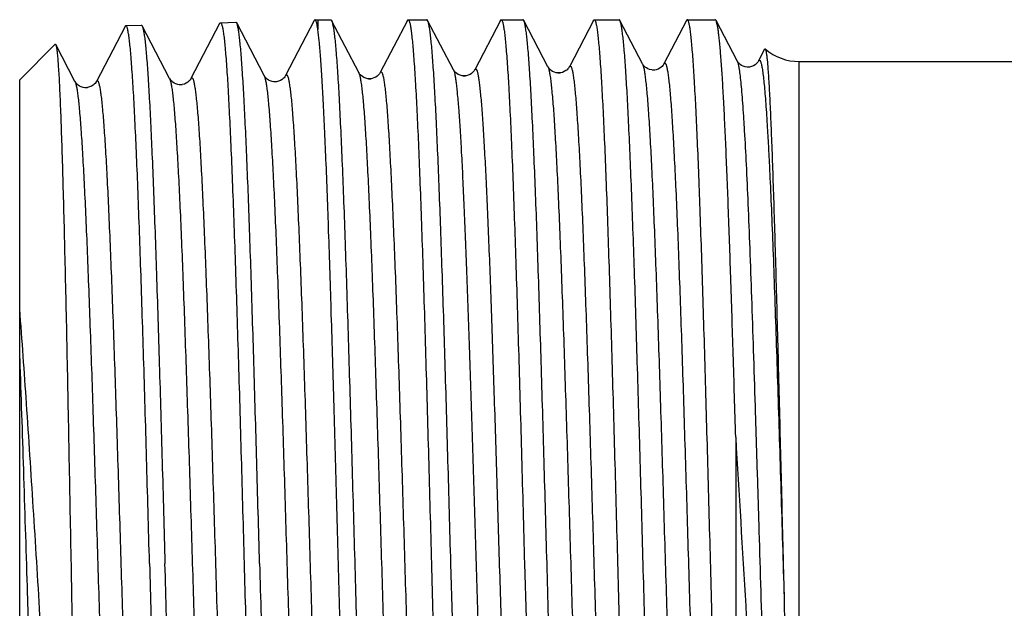
# Model space of a CAD drawing. Units: millimetres. Extents: x 0 to 297, y 0 to 210.
# Drawn here: x 72 to 90, y 173 to 184 of the extents above; entities that cross this region are included whole.
import ezdxf

# ---------------------------------------------------------------- set-up
doc = ezdxf.new("R2010")
doc.units = ezdxf.units.MM
doc.header["$LTSCALE"] = 16.335
doc.layers.get('0').update_dxf_attribs({"linetype": 'CONTINUOUS'})
doc.layers.add('KOSMETIK', color=7, linetype='CONTINUOUS')

msp = doc.modelspace()

# ---------------------------------------------------------------- linework, layer by layer
at = {"color": 7, "linetype": 'Continuous'}
for p, q in [((73.686, 183.894), (73.981, 183.903)), ((74.522, 182.882), (73.997, 183.888)), ((75.48, 183.935), (74.931, 182.882)), ((75.496, 183.95), (75.791, 183.959)), ((76.332, 182.938), (75.807, 183.945)), ((77.291, 183.992), (76.741, 182.938)), ((77.306, 184.006), (77.36, 184.008)), ((77.36, 184.008), (77.36, 183.823)), ((77.36, 184.008), (77.605, 184.008)), ((78.142, 182.995), (77.621, 183.993)), ((77.621, 183.993), (77.623, 183.988)), ((79.072, 183.994), (78.551, 182.995)), ((79.087, 184.008), (79.445, 184.008)), ((79.952, 183.051), (79.46, 183.993)), ((80.853, 183.994), (80.361, 183.051)), ((80.868, 184.008), (81.284, 184.008)), ((81.762, 183.107), (81.3, 183.993)), ((82.634, 183.994), (82.172, 183.107)), ((82.649, 184.008), (83.123, 184.008)), ((83.571, 183.164), (83.139, 183.993)), ((84.415, 183.994), (83.982, 183.164)), ((84.429, 184.008), (84.963, 184.008)), ((85.381, 183.22), (84.978, 183.993)), ((73.67, 183.879), (73.121, 182.825)), ((71.654, 182.858), (72.333, 183.537)), ((72.712, 182.825), (72.344, 183.532)), ((85.908, 183.442), (85.792, 183.22)), ((86.568, 183.208), (93.438, 183.208)), ((71.654, 164.358), (71.654, 182.858)), ((85.354, 176.021), (85.354, 163.208)), ((86.264, 173.608), (86.28, 172.958))]:
    msp.add_line(p, q, dxfattribs=at)
at = {"color": 9, "linetype": 'Continuous'}
msp.add_line((86.568, 164.008), (86.568, 183.208), dxfattribs=at)
at = {"color": 7, "linetype": 'Continuous'}
for points in [[(83.982, 183.164), (83.981, 183.162), (83.976, 183.154), (83.97, 183.145), (83.96, 183.132), (83.946, 183.116), (83.926, 183.099), (83.901, 183.081), (83.869, 183.064), (83.83, 183.051), (83.789, 183.045), (83.749, 183.047), (83.708, 183.055), (83.673, 183.069), (83.645, 183.086), (83.621, 183.103), (83.603, 183.12), (83.591, 183.134), (83.582, 183.146), (83.576, 183.156), (83.571, 183.164)], [(85.792, 183.22), (85.79, 183.216), (85.785, 183.208), (85.777, 183.196), (85.764, 183.181), (85.748, 183.164), (85.725, 183.146), (85.694, 183.128), (85.657, 183.112), (85.617, 183.103), (85.575, 183.101), (85.534, 183.108), (85.496, 183.12), (85.465, 183.135), (85.439, 183.153), (85.419, 183.171), (85.404, 183.186), (85.394, 183.199), (85.387, 183.209), (85.382, 183.218), (85.381, 183.22)], [(78.551, 182.994), (78.551, 182.993), (78.546, 182.986), (78.54, 182.975), (78.529, 182.962), (78.515, 182.946), (78.495, 182.929), (78.468, 182.91), (78.433, 182.893), (78.396, 182.882), (78.356, 182.876), (78.314, 182.879), (78.276, 182.888), (78.241, 182.902), (78.211, 182.92), (78.187, 182.938), (78.17, 182.955), (78.158, 182.969), (78.149, 182.981), (78.144, 182.991), (78.142, 182.995)], [(80.361, 183.051), (80.36, 183.048), (80.355, 183.04), (80.348, 183.029), (80.337, 183.015), (80.321, 182.999), (80.3, 182.982), (80.272, 182.963), (80.237, 182.947), (80.199, 182.937), (80.159, 182.932), (80.118, 182.936), (80.08, 182.946), (80.047, 182.96), (80.018, 182.978), (79.995, 182.996), (79.978, 183.013), (79.967, 183.027), (79.959, 183.038), (79.953, 183.047), (79.952, 183.051)], [(82.172, 183.107), (82.169, 183.103), (82.164, 183.094), (82.155, 183.082), (82.144, 183.069), (82.128, 183.052), (82.105, 183.034), (82.075, 183.016), (82.041, 183.001), (82.002, 182.992), (81.961, 182.989), (81.921, 182.993), (81.884, 183.004), (81.851, 183.02), (81.824, 183.037), (81.804, 183.054), (81.789, 183.069), (81.777, 183.082), (81.77, 183.093), (81.765, 183.102), (81.762, 183.107)], [(73.121, 182.825), (73.12, 182.823), (73.115, 182.815), (73.108, 182.804), (73.096, 182.79), (73.08, 182.773), (73.059, 182.756), (73.029, 182.737), (72.992, 182.721), (72.953, 182.71), (72.911, 182.708), (72.869, 182.713), (72.831, 182.724), (72.799, 182.739), (72.772, 182.757), (72.751, 182.775), (72.736, 182.791), (72.726, 182.803), (72.719, 182.814), (72.714, 182.823), (72.712, 182.826)], [(74.931, 182.882), (74.93, 182.88), (74.926, 182.872), (74.918, 182.861), (74.907, 182.847), (74.892, 182.831), (74.871, 182.813), (74.841, 182.794), (74.805, 182.778), (74.765, 182.767), (74.724, 182.764), (74.681, 182.768), (74.643, 182.779), (74.611, 182.795), (74.583, 182.813), (74.562, 182.83), (74.547, 182.846), (74.536, 182.859), (74.529, 182.87), (74.524, 182.879), (74.522, 182.882)], [(76.741, 182.938), (76.739, 182.934), (76.734, 182.926), (76.726, 182.914), (76.714, 182.899), (76.697, 182.882), (76.674, 182.864), (76.644, 182.846), (76.606, 182.831), (76.567, 182.822), (76.526, 182.82), (76.485, 182.826), (76.448, 182.838), (76.416, 182.853), (76.39, 182.871), (76.369, 182.889), (76.355, 182.905), (76.345, 182.918), (76.338, 182.928), (76.333, 182.936), (76.332, 182.938)]]:
    msp.add_lwpolyline(points, dxfattribs=at)
for centre, radius, start, end in [((86.568, 184.208), 1, 229.4881, 270), ((1641.02, 212.33), 1555.239, 181.450658, 181.564526)]:
    msp.add_arc(centre, radius, start, end, dxfattribs=at)
for points, knots in [([(73.686, 183.894), (73.683, 183.894), (73.676, 183.889), (73.672, 183.883), (73.67, 183.879)], [0, 0, 0, 0, 0.389019, 1, 1, 1, 1]), ([(74.138, 173.608), (74.119, 174.277), (74.092, 175.273), (74.054, 176.586), (74.026, 177.534), (73.997, 178.444), (73.969, 179.307), (73.941, 180.115), (73.913, 180.861), (73.885, 181.537), (73.857, 182.136), (73.83, 182.653), (73.805, 183.03), (73.786, 183.287), (73.772, 183.445), (73.758, 183.579), (73.744, 183.69), (73.732, 183.766), (73.722, 183.816), (73.715, 183.843), (73.708, 183.865), (73.701, 183.882), (73.692, 183.894), (73.686, 183.894)], [0, 0, 0, 0, 0.194887, 0.289966, 0.382252, 0.470859, 0.554929, 0.633653, 0.706278, 0.772104, 0.830497, 0.880902, 0.922834, 0.940496, 0.955899, 0.96901, 0.979802, 0.988256, 0.991606, 0.994375, 0.996569, 0.998203, 1, 1, 1, 1]), ([(73.981, 183.903), (73.983, 183.903), (73.987, 183.902), (73.992, 183.897), (73.996, 183.891), (73.997, 183.888)], [0, 0, 0, 0, 0.178331, 0.51691, 1, 1, 1, 1]), ([(73.997, 183.888), (74.003, 183.876), (74.013, 183.843), (74.027, 183.782), (74.04, 183.699), (74.053, 183.592), (74.067, 183.464), (74.086, 183.248), (74.109, 182.925), (74.136, 182.475), (74.163, 181.946), (74.19, 181.342), (74.217, 180.668), (74.244, 179.931), (74.281, 178.841), (74.327, 177.374), (74.38, 175.526), (74.416, 174.255), (74.434, 173.608)], [0, 0, 0, 0, 0.003899, 0.00995, 0.018182, 0.028597, 0.041179, 0.055902, 0.091652, 0.135537, 0.187171, 0.246094, 0.311778, 0.383637, 0.461025, 0.629577, 0.811395, 1, 1, 1, 1]), ([(75.48, 183.935), (75.482, 183.939), (75.486, 183.946), (75.493, 183.95), (75.496, 183.95)], [0, 0, 0, 0, 0.611048, 1, 1, 1, 1]), ([(75.496, 183.95), (75.502, 183.95), (75.511, 183.938), (75.518, 183.921), (75.525, 183.899), (75.532, 183.871), (75.542, 183.822), (75.554, 183.745), (75.568, 183.634), (75.582, 183.499), (75.596, 183.34), (75.615, 183.082), (75.64, 182.702), (75.667, 182.182), (75.695, 181.58), (75.723, 180.901), (75.751, 180.151), (75.779, 179.338), (75.807, 178.47), (75.836, 177.555), (75.864, 176.602), (75.902, 175.282), (75.929, 174.281), (75.948, 173.608)], [0, 0, 0, 0, 0.001793, 0.003425, 0.005618, 0.008387, 0.011737, 0.020191, 0.030982, 0.044094, 0.059497, 0.077159, 0.119092, 0.169496, 0.22789, 0.293715, 0.36634, 0.445064, 0.529133, 0.617742, 0.71003, 0.805112, 1, 1, 1, 1]), ([(75.807, 183.945), (75.806, 183.947), (75.802, 183.953), (75.796, 183.959), (75.791, 183.959)], [0, 0, 0, 0, 0.347483, 1, 1, 1, 1]), ([(76.244, 173.608), (76.226, 174.259), (76.19, 175.536), (76.137, 177.396), (76.091, 178.871), (76.054, 179.967), (76.027, 180.708), (76, 181.385), (75.973, 181.993), (75.946, 182.525), (75.919, 182.977), (75.896, 183.302), (75.876, 183.518), (75.863, 183.648), (75.85, 183.754), (75.836, 183.838), (75.823, 183.9), (75.813, 183.933), (75.807, 183.945)], [0, 0, 0, 0, 0.188637, 0.370485, 0.53906, 0.616455, 0.688319, 0.754006, 0.812928, 0.864558, 0.908432, 0.944168, 0.958882, 0.971454, 0.981858, 0.990078, 0.996115, 1, 1, 1, 1]), ([(77.306, 184.006), (77.303, 184.006), (77.296, 184.002), (77.293, 183.996), (77.291, 183.992)], [0, 0, 0, 0, 0.388966, 1, 1, 1, 1]), ([(77.317, 183.998), (77.316, 184), (77.313, 184.003), (77.309, 184.006), (77.306, 184.006)], [0, 0, 0, 0, 0.320937, 1, 1, 1, 1]), ([(77.36, 183.823), (77.357, 183.845), (77.35, 183.884), (77.34, 183.935), (77.33, 183.972), (77.322, 183.992), (77.317, 183.998)], [0, 0, 0, 0, 0.36419, 0.651611, 0.86281, 1, 1, 1, 1]), ([(77.605, 184.008), (77.607, 184.008), (77.611, 184.007), (77.616, 184.001), (77.619, 183.996), (77.621, 183.993)], [0, 0, 0, 0, 0.178424, 0.518125, 1, 1, 1, 1]), ([(77.623, 183.988), (77.63, 183.975), (77.64, 183.938), (77.654, 183.871), (77.667, 183.78), (77.681, 183.666), (77.695, 183.529), (77.715, 183.3), (77.739, 182.959), (77.767, 182.485), (77.794, 181.929), (77.822, 181.296), (77.85, 180.592), (77.878, 179.824), (77.916, 178.69), (77.963, 177.17), (78.019, 175.261), (78.074, 173.291), (78.121, 171.644), (78.158, 170.351), (78.186, 169.42), (78.214, 168.528), (78.242, 167.683), (78.27, 166.893), (78.298, 166.165), (78.326, 165.505), (78.354, 164.921), (78.382, 164.418), (78.406, 164.05), (78.425, 163.8), (78.439, 163.646), (78.453, 163.515), (78.467, 163.408), (78.479, 163.333), (78.489, 163.285), (78.496, 163.258), (78.503, 163.237), (78.51, 163.22), (78.519, 163.208), (78.525, 163.208)], [0, 0, 0, 0, 0.002168, 0.005449, 0.009852, 0.015378, 0.022017, 0.029754, 0.048459, 0.071325, 0.098145, 0.128672, 0.162625, 0.199692, 0.239529, 0.32602, 0.418908, 0.514765, 0.610053, 0.65638, 0.701255, 0.744262, 0.785005, 0.823106, 0.858214, 0.890005, 0.918185, 0.942495, 0.962715, 0.971231, 0.97866, 0.984985, 0.990195, 0.994281, 0.995903, 0.997246, 0.998312, 0.99911, 1, 1, 1, 1]), ([(79.072, 183.994), (79.073, 183.996), (79.077, 184.002), (79.083, 184.008), (79.087, 184.008)], [0, 0, 0, 0, 0.345737, 1, 1, 1, 1]), ([(79.087, 184.008), (79.09, 184.008), (79.096, 184.004), (79.102, 183.994), (79.109, 183.978), (79.116, 183.956), (79.123, 183.928), (79.133, 183.878), (79.144, 183.8), (79.158, 183.688), (79.172, 183.552), (79.186, 183.392), (79.205, 183.132), (79.229, 182.751), (79.256, 182.228), (79.284, 181.622), (79.311, 180.938), (79.339, 180.185), (79.366, 179.368), (79.394, 178.495), (79.422, 177.575), (79.449, 176.617), (79.487, 175.291), (79.514, 174.284), (79.532, 173.608)], [0, 0, 0, 0, 0.000732, 0.001852, 0.003495, 0.0057, 0.008481, 0.011844, 0.020323, 0.031137, 0.04427, 0.059692, 0.07737, 0.119329, 0.16975, 0.228152, 0.293978, 0.366595, 0.445305, 0.529353, 0.617931, 0.710182, 0.805219, 1, 1, 1, 1]), ([(79.46, 183.993), (79.459, 183.995), (79.456, 184.001), (79.45, 184.008), (79.445, 184.008)], [0, 0, 0, 0, 0.345708, 1, 1, 1, 1]), ([(79.904, 173.608), (79.886, 174.261), (79.85, 175.545), (79.796, 177.412), (79.749, 178.894), (79.711, 179.995), (79.684, 180.739), (79.656, 181.42), (79.629, 182.03), (79.601, 182.565), (79.574, 183.019), (79.551, 183.346), (79.531, 183.563), (79.517, 183.694), (79.504, 183.801), (79.49, 183.886), (79.477, 183.947), (79.467, 183.981), (79.46, 183.993)], [0, 0, 0, 0, 0.188556, 0.370349, 0.538886, 0.616269, 0.688126, 0.75381, 0.812735, 0.864375, 0.908268, 0.94403, 0.958761, 0.971353, 0.981777, 0.990021, 0.996086, 1, 1, 1, 1]), ([(80.853, 183.994), (80.854, 183.996), (80.858, 184.002), (80.863, 184.008), (80.868, 184.008)], [0, 0, 0, 0, 0.345902, 1, 1, 1, 1]), ([(80.868, 184.008), (80.87, 184.008), (80.877, 184.004), (80.883, 183.994), (80.89, 183.978), (80.897, 183.956), (80.903, 183.928), (80.913, 183.878), (80.925, 183.8), (80.939, 183.688), (80.952, 183.552), (80.966, 183.392), (80.986, 183.132), (81.01, 182.751), (81.037, 182.228), (81.064, 181.621), (81.092, 180.938), (81.119, 180.184), (81.147, 179.367), (81.175, 178.495), (81.202, 177.575), (81.23, 176.617), (81.267, 175.291), (81.295, 174.284), (81.313, 173.608)], [0, 0, 0, 0, 0.000732, 0.001855, 0.003499, 0.005705, 0.008488, 0.011852, 0.020333, 0.031149, 0.044284, 0.059708, 0.077388, 0.119349, 0.169771, 0.228173, 0.293998, 0.366614, 0.445321, 0.529365, 0.617941, 0.710191, 0.805226, 1, 1, 1, 1]), ([(81.3, 183.993), (81.299, 183.995), (81.295, 184.001), (81.289, 184.008), (81.284, 184.008)], [0, 0, 0, 0, 0.345802, 1, 1, 1, 1]), ([(81.744, 173.608), (81.725, 174.261), (81.689, 175.545), (81.635, 177.412), (81.588, 178.894), (81.551, 179.995), (81.523, 180.739), (81.495, 181.42), (81.468, 182.03), (81.441, 182.565), (81.413, 183.019), (81.39, 183.346), (81.37, 183.563), (81.357, 183.694), (81.343, 183.801), (81.33, 183.886), (81.316, 183.947), (81.306, 183.981), (81.3, 183.993)], [0, 0, 0, 0, 0.188553, 0.370341, 0.538878, 0.616262, 0.68812, 0.753806, 0.812733, 0.864374, 0.908268, 0.94403, 0.958761, 0.971352, 0.981777, 0.990021, 0.996086, 1, 1, 1, 1]), ([(82.634, 183.994), (82.635, 183.996), (82.638, 184.002), (82.644, 184.008), (82.649, 184.008)], [0, 0, 0, 0, 0.345807, 1, 1, 1, 1]), ([(82.649, 184.008), (82.651, 184.008), (82.657, 184.004), (82.664, 183.994), (82.671, 183.978), (82.677, 183.956), (82.684, 183.928), (82.694, 183.878), (82.706, 183.8), (82.72, 183.688), (82.733, 183.552), (82.747, 183.392), (82.766, 183.132), (82.79, 182.751), (82.818, 182.228), (82.845, 181.622), (82.873, 180.938), (82.9, 180.185), (82.928, 179.367), (82.955, 178.495), (82.983, 177.575), (83.011, 176.617), (83.048, 175.291), (83.075, 174.284), (83.094, 173.608)], [0, 0, 0, 0, 0.000732, 0.001853, 0.003496, 0.005702, 0.008483, 0.011847, 0.020326, 0.031141, 0.044274, 0.059697, 0.077376, 0.119335, 0.169757, 0.228161, 0.293988, 0.366606, 0.445315, 0.529362, 0.617939, 0.710189, 0.805224, 1, 1, 1, 1]), ([(83.139, 183.993), (83.138, 183.995), (83.134, 184.001), (83.128, 184.008), (83.123, 184.008)], [0, 0, 0, 0, 0.345902, 1, 1, 1, 1]), ([(83.583, 173.608), (83.565, 174.261), (83.529, 175.545), (83.474, 177.412), (83.428, 178.894), (83.39, 179.995), (83.362, 180.739), (83.335, 181.42), (83.307, 182.03), (83.28, 182.565), (83.253, 183.019), (83.229, 183.346), (83.209, 183.563), (83.196, 183.694), (83.182, 183.801), (83.169, 183.886), (83.156, 183.947), (83.145, 183.981), (83.139, 183.993)], [0, 0, 0, 0, 0.188554, 0.370342, 0.538879, 0.616263, 0.68812, 0.753805, 0.81273, 0.864371, 0.908265, 0.944028, 0.95876, 0.971351, 0.981777, 0.990021, 0.996085, 1, 1, 1, 1]), ([(84.429, 184.008), (84.428, 184.008), (84.424, 184.007), (84.419, 184.002), (84.416, 183.997), (84.415, 183.994)], [0, 0, 0, 0, 0.17842, 0.518116, 1, 1, 1, 1]), ([(85.297, 163.242), (85.291, 163.259), (85.281, 163.302), (85.268, 163.378), (85.255, 163.477), (85.241, 163.599), (85.228, 163.744), (85.209, 163.982), (85.186, 164.334), (85.159, 164.819), (85.132, 165.385), (85.106, 166.026), (85.079, 166.736), (85.052, 167.508), (85.015, 168.644), (84.97, 170.162), (84.916, 172.065), (84.863, 174.024), (84.818, 175.66), (84.782, 176.943), (84.755, 177.865), (84.728, 178.749), (84.701, 179.585), (84.674, 180.367), (84.648, 181.087), (84.621, 181.738), (84.594, 182.316), (84.567, 182.813), (84.544, 183.176), (84.525, 183.423), (84.512, 183.575), (84.498, 183.705), (84.485, 183.811), (84.474, 183.885), (84.464, 183.932), (84.457, 183.959), (84.45, 183.98), (84.444, 183.996), (84.435, 184.008), (84.429, 184.008)], [0, 0, 0, 0, 0.002589, 0.006286, 0.011096, 0.017012, 0.024023, 0.032115, 0.05147, 0.074906, 0.102209, 0.133135, 0.1674, 0.204692, 0.244672, 0.331211, 0.423866, 0.519259, 0.613913, 0.65988, 0.704378, 0.747, 0.787357, 0.825081, 0.859827, 0.89128, 0.919152, 0.94319, 0.963179, 0.971596, 0.978938, 0.985189, 0.990335, 0.994371, 0.995973, 0.997298, 0.998349, 0.999133, 1, 1, 1, 1]), ([(84.978, 183.993), (84.977, 183.995), (84.974, 184.001), (84.967, 184.008), (84.963, 184.008)], [0, 0, 0, 0, 0.345853, 1, 1, 1, 1]), ([(85.354, 176.021), (85.339, 176.549), (85.308, 177.571), (85.262, 179.04), (85.223, 180.183), (85.19, 181.019), (85.167, 181.577), (85.144, 182.083), (85.121, 182.536), (85.098, 182.931), (85.074, 183.266), (85.054, 183.507), (85.038, 183.668), (85.026, 183.765), (85.015, 183.845), (85.003, 183.909), (84.992, 183.957), (84.983, 183.983), (84.978, 183.993)], [0, 0, 0, 0, 0.198456, 0.384067, 0.552096, 0.62815, 0.698235, 0.761905, 0.818749, 0.868411, 0.910572, 0.944973, 0.959195, 0.971407, 0.981593, 0.989744, 0.995867, 1, 1, 1, 1]), ([(78.182, 163.222), (78.176, 163.233), (78.167, 163.264), (78.154, 163.321), (78.142, 163.399), (78.129, 163.497), (78.117, 163.617), (78.099, 163.817), (78.077, 164.116), (78.051, 164.534), (78.026, 165.025), (78.001, 165.588), (77.975, 166.216), (77.95, 166.905), (77.915, 167.928), (77.872, 169.312), (77.821, 171.068), (77.771, 172.907), (77.72, 174.769), (77.67, 176.592), (77.619, 178.318), (77.569, 179.89), (77.526, 181.079), (77.49, 181.915), (77.465, 182.443), (77.439, 182.898), (77.414, 183.278), (77.389, 183.578), (77.371, 183.751), (77.36, 183.823)], [0, 0, 0, 0, 0.001821, 0.004633, 0.008451, 0.013276, 0.019101, 0.025917, 0.042468, 0.062799, 0.086746, 0.114115, 0.144684, 0.1782, 0.21439, 0.293588, 0.379684, 0.469859, 0.56116, 0.650598, 0.735243, 0.812324, 0.879318, 0.908334, 0.934037, 0.956218, 0.974698, 0.98933, 1, 1, 1, 1]), ([(72.333, 183.537), (72.333, 183.538), (72.335, 183.539), (72.339, 183.539), (72.341, 183.536), (72.343, 183.533), (72.344, 183.532)], [0, 0, 0, 0, 0.222261, 0.410601, 0.653597, 1, 1, 1, 1]), ([(72.344, 183.532), (72.346, 183.528), (72.349, 183.517), (72.357, 183.487), (72.365, 183.432), (72.375, 183.347), (72.384, 183.235), (72.394, 183.098), (72.404, 182.936), (72.414, 182.749), (72.428, 182.451), (72.444, 182.021), (72.464, 181.438), (72.483, 180.773), (72.503, 180.031), (72.522, 179.221), (72.542, 178.352), (72.561, 177.431), (72.587, 176.131), (72.619, 174.453), (72.645, 173.097), (72.658, 172.412)], [0, 0, 0, 0, 0.001242, 0.003054, 0.008426, 0.016144, 0.026194, 0.038551, 0.053185, 0.070055, 0.089113, 0.133589, 0.186131, 0.246173, 0.313077, 0.386135, 0.464576, 0.547585, 0.634298, 0.815227, 1, 1, 1, 1]), ([(85.908, 183.442), (85.908, 183.444), (85.91, 183.446), (85.913, 183.449), (85.916, 183.45), (85.918, 183.448), (85.918, 183.448)], [0, 0, 0, 0, 0.348158, 0.59708, 0.788109, 1, 1, 1, 1]), ([(85.918, 183.448), (85.921, 183.446), (85.924, 183.439), (85.929, 183.426), (85.933, 183.408), (85.94, 183.372), (85.949, 183.312), (85.958, 183.224), (85.968, 183.113), (85.978, 182.979), (85.988, 182.824), (85.998, 182.647), (86.008, 182.448), (86.022, 182.143), (86.04, 181.711), (86.061, 181.136), (86.082, 180.491), (86.104, 179.78), (86.125, 179.01), (86.148, 178.19), (86.178, 177.017), (86.217, 175.485), (86.248, 174.241), (86.264, 173.608)], [0, 0, 0, 0, 0.000857, 0.002237, 0.004175, 0.006682, 0.013419, 0.022455, 0.033775, 0.047361, 0.063184, 0.081209, 0.101398, 0.123705, 0.17446, 0.233011, 0.298812, 0.371243, 0.449625, 0.533212, 0.621212, 0.807038, 1, 1, 1, 1]), ([(72.658, 164.274), (72.636, 164.45), (72.593, 164.831), (72.509, 165.704), (72.407, 166.98), (72.287, 168.697), (72.165, 170.605), (72.042, 172.621), (71.917, 174.654), (71.791, 176.608), (71.701, 177.873), (71.654, 178.476)], [0, 0, 0, 0, 0.037359, 0.080878, 0.184633, 0.307178, 0.443421, 0.587451, 0.73277, 0.872557, 1, 1, 1, 1]), ([(85.354, 176.021), (85.418, 174.946), (85.541, 172.844), (85.671, 170.743), (85.74, 169.716)], [0, 0, 0, 0, 0.511309, 1, 1, 1, 1]), ([(74.138, 173.608), (74.156, 172.96), (74.192, 171.687), (74.245, 169.835), (74.291, 168.365), (74.328, 167.273), (74.356, 166.534), (74.383, 165.859), (74.41, 165.254), (74.437, 164.724), (74.463, 164.273), (74.487, 163.95), (74.506, 163.734), (74.519, 163.605), (74.533, 163.499), (74.546, 163.415), (74.559, 163.354), (74.569, 163.321), (74.575, 163.309)], [0, 0, 0, 0, 0.188591, 0.370432, 0.539014, 0.616413, 0.68828, 0.753968, 0.81289, 0.864519, 0.908396, 0.944135, 0.958852, 0.971428, 0.981836, 0.990062, 0.996107, 1, 1, 1, 1]), ([(74.886, 163.285), (74.884, 163.285), (74.878, 163.289), (74.871, 163.299), (74.864, 163.315), (74.857, 163.337), (74.85, 163.365), (74.84, 163.415), (74.828, 163.493), (74.814, 163.604), (74.801, 163.739), (74.787, 163.898), (74.767, 164.157), (74.743, 164.536), (74.715, 165.055), (74.687, 165.657), (74.659, 166.335), (74.631, 167.083), (74.603, 167.894), (74.575, 168.76), (74.547, 169.672), (74.518, 170.623), (74.481, 171.939), (74.453, 172.937), (74.434, 173.608)], [0, 0, 0, 0, 0.000755, 0.001902, 0.00357, 0.005797, 0.0086, 0.011984, 0.0205, 0.031346, 0.044508, 0.059955, 0.077654, 0.119646, 0.170086, 0.228495, 0.294319, 0.366923, 0.44561, 0.529627, 0.618166, 0.71037, 0.805352, 1, 1, 1, 1]), ([(75.948, 173.608), (75.966, 172.956), (76.002, 171.676), (76.055, 169.813), (76.101, 168.335), (76.139, 167.237), (76.166, 166.495), (76.193, 165.816), (76.22, 165.207), (76.247, 164.674), (76.273, 164.221), (76.297, 163.896), (76.316, 163.679), (76.33, 163.55), (76.343, 163.443), (76.356, 163.359), (76.369, 163.298), (76.379, 163.264), (76.385, 163.253)], [0, 0, 0, 0, 0.188625, 0.370493, 0.539095, 0.616502, 0.688375, 0.754065, 0.812985, 0.864609, 0.908477, 0.944202, 0.958911, 0.971478, 0.981875, 0.99009, 0.996122, 1, 1, 1, 1]), ([(76.244, 173.608), (76.263, 172.933), (76.291, 171.93), (76.328, 170.606), (76.357, 169.651), (76.385, 168.733), (76.413, 167.863), (76.441, 167.047), (76.469, 166.295), (76.497, 165.613), (76.525, 165.008), (76.553, 164.486), (76.577, 164.105), (76.597, 163.845), (76.611, 163.685), (76.624, 163.549), (76.638, 163.438), (76.65, 163.36), (76.66, 163.31), (76.667, 163.281), (76.674, 163.259), (76.681, 163.243), (76.688, 163.232), (76.694, 163.229), (76.696, 163.229)], [0, 0, 0, 0, 0.194655, 0.28964, 0.381847, 0.470389, 0.554408, 0.633098, 0.705703, 0.771527, 0.829937, 0.880377, 0.922367, 0.940065, 0.955511, 0.968671, 0.979516, 0.988029, 0.991412, 0.994213, 0.996439, 0.998104, 0.999249, 1, 1, 1, 1]), ([(79.532, 173.608), (79.55, 172.954), (79.585, 171.669), (79.638, 169.8), (79.683, 168.317), (79.72, 167.215), (79.746, 166.47), (79.773, 165.79), (79.8, 165.179), (79.826, 164.645), (79.852, 164.191), (79.875, 163.866), (79.894, 163.648), (79.908, 163.519), (79.921, 163.412), (79.934, 163.328), (79.947, 163.267), (79.957, 163.234), (79.963, 163.222)], [0, 0, 0, 0, 0.188757, 0.370731, 0.539406, 0.616834, 0.688719, 0.75441, 0.813321, 0.864925, 0.908758, 0.944436, 0.959116, 0.97165, 0.982011, 0.990184, 0.996171, 1, 1, 1, 1]), ([(80.289, 163.551), (80.28, 163.634), (80.262, 163.824), (80.228, 164.287), (80.187, 165.019), (80.141, 166.066), (80.094, 167.316), (80.047, 168.735), (79.982, 170.851), (79.936, 172.49), (79.904, 173.608)], [0, 0, 0, 0, 0.025045, 0.056635, 0.138554, 0.243595, 0.368948, 0.51125, 0.666684, 1, 1, 1, 1]), ([(81.313, 173.608), (81.344, 172.49), (81.388, 170.851), (81.451, 168.735), (81.496, 167.316), (81.542, 166.066), (81.587, 165.019), (81.626, 164.287), (81.659, 163.824), (81.676, 163.634), (81.685, 163.551)], [0, 0, 0, 0, 0.333325, 0.488763, 0.631067, 0.756421, 0.86146, 0.943375, 0.974961, 1, 1, 1, 1]), ([(82.204, 163.208), (82.197, 163.208), (82.188, 163.22), (82.181, 163.238), (82.174, 163.26), (82.167, 163.288), (82.157, 163.338), (82.144, 163.416), (82.13, 163.528), (82.116, 163.664), (82.102, 163.824), (82.082, 164.084), (82.057, 164.465), (82.029, 164.988), (82.001, 165.594), (81.972, 166.278), (81.944, 167.031), (81.915, 167.848), (81.887, 168.721), (81.858, 169.641), (81.83, 170.599), (81.791, 171.925), (81.763, 172.932), (81.744, 173.608)], [0, 0, 0, 0, 0.001827, 0.003478, 0.005689, 0.008475, 0.011842, 0.020325, 0.031143, 0.044279, 0.059703, 0.077383, 0.119344, 0.169767, 0.22817, 0.293997, 0.366613, 0.445321, 0.529367, 0.617942, 0.710191, 0.805225, 1, 1, 1, 1]), ([(83.094, 173.608), (83.112, 172.954), (83.147, 171.669), (83.199, 169.8), (83.244, 168.317), (83.281, 167.215), (83.308, 166.47), (83.334, 165.79), (83.361, 165.18), (83.388, 164.645), (83.414, 164.191), (83.437, 163.866), (83.456, 163.648), (83.469, 163.519), (83.482, 163.412), (83.495, 163.328), (83.508, 163.267), (83.518, 163.234), (83.524, 163.222)], [0, 0, 0, 0, 0.188757, 0.370725, 0.539398, 0.616826, 0.688711, 0.754404, 0.813317, 0.864923, 0.908757, 0.944436, 0.959116, 0.97165, 0.982011, 0.990184, 0.996171, 1, 1, 1, 1]), ([(84.043, 163.208), (84.037, 163.208), (84.028, 163.22), (84.02, 163.238), (84.013, 163.26), (84.006, 163.288), (83.996, 163.338), (83.984, 163.416), (83.97, 163.528), (83.956, 163.664), (83.941, 163.824), (83.921, 164.084), (83.897, 164.465), (83.868, 164.988), (83.84, 165.594), (83.812, 166.278), (83.783, 167.031), (83.755, 167.849), (83.726, 168.721), (83.697, 169.641), (83.669, 170.599), (83.63, 171.925), (83.602, 172.932), (83.583, 173.608)], [0, 0, 0, 0, 0.001829, 0.003481, 0.005693, 0.00848, 0.011847, 0.020333, 0.031153, 0.04429, 0.059715, 0.077396, 0.119358, 0.16978, 0.228182, 0.294008, 0.366623, 0.445329, 0.529374, 0.617949, 0.710198, 0.805231, 1, 1, 1, 1])]:
    msp.add_open_spline(points, degree=3, knots=knots, dxfattribs=at)
at = {"color": 9, "linetype": 'Continuous'}
for points, knots in [([(83.571, 183.164), (83.578, 183.151), (83.588, 183.118), (83.602, 183.056), (83.615, 182.971), (83.629, 182.864), (83.643, 182.735), (83.663, 182.518), (83.687, 182.195), (83.715, 181.745), (83.743, 181.217), (83.771, 180.616), (83.799, 179.946), (83.827, 179.216), (83.866, 178.14), (83.913, 176.7), (83.968, 174.896), (84.024, 173.043), (84.071, 171.499), (84.109, 170.293), (84.137, 169.43), (84.165, 168.607), (84.193, 167.833), (84.221, 167.114), (84.249, 166.457), (84.277, 165.869), (84.301, 165.424), (84.32, 165.107), (84.334, 164.9), (84.348, 164.713), (84.362, 164.548), (84.376, 164.404), (84.39, 164.283), (84.402, 164.196), (84.412, 164.137), (84.419, 164.102), (84.426, 164.072), (84.433, 164.049), (84.44, 164.03), (84.447, 164.017), (84.454, 164.009), (84.463, 164.008), (84.471, 164.015), (84.474, 164.021), (84.476, 164.024)], [0, 0, 0, 0, 0.002143, 0.005436, 0.009896, 0.015521, 0.022301, 0.030225, 0.049423, 0.072941, 0.100552, 0.131993, 0.166963, 0.205123, 0.246109, 0.33495, 0.430074, 0.527825, 0.62445, 0.671175, 0.716241, 0.759213, 0.799678, 0.83725, 0.871566, 0.9023, 0.929157, 0.941051, 0.951882, 0.961628, 0.970264, 0.97777, 0.984131, 0.989336, 0.991502, 0.993376, 0.994961, 0.996257, 0.997271, 0.998013, 0.998517, 0.998888, 0.999335, 1, 1, 1, 1]), ([(83.982, 183.164), (83.984, 183.167), (83.987, 183.173), (83.995, 183.18), (84.004, 183.179), (84.011, 183.17), (84.018, 183.158), (84.025, 183.139), (84.032, 183.115), (84.039, 183.085), (84.046, 183.05), (84.056, 182.991), (84.068, 182.904), (84.082, 182.782), (84.096, 182.638), (84.11, 182.473), (84.124, 182.286), (84.138, 182.078), (84.152, 181.849), (84.166, 181.601), (84.186, 181.232), (84.21, 180.725), (84.238, 180.067), (84.266, 179.347), (84.294, 178.571), (84.322, 177.748), (84.35, 176.884), (84.388, 175.677), (84.435, 174.133), (84.49, 172.28), (84.546, 170.477), (84.593, 169.038), (84.631, 167.964), (84.659, 167.235), (84.687, 166.567), (84.715, 165.966), (84.743, 165.439), (84.771, 164.99), (84.795, 164.668), (84.815, 164.452), (84.829, 164.323), (84.843, 164.216), (84.856, 164.132), (84.87, 164.07), (84.88, 164.037), (84.887, 164.024)], [0, 0, 0, 0, 0.000667, 0.001114, 0.001486, 0.001992, 0.002737, 0.003754, 0.005055, 0.006645, 0.008526, 0.010699, 0.015919, 0.022298, 0.029826, 0.038484, 0.048253, 0.059112, 0.071034, 0.083989, 0.097949, 0.128743, 0.163121, 0.20075, 0.24127, 0.28429, 0.329395, 0.376153, 0.47281, 0.570548, 0.665616, 0.754367, 0.795297, 0.833399, 0.868307, 0.899687, 0.92724, 0.950702, 0.969855, 0.977758, 0.984521, 0.990131, 0.994578, 0.997862, 1, 1, 1, 1]), ([(85.381, 183.22), (85.385, 183.213), (85.391, 183.197), (85.404, 183.152), (85.418, 183.074), (85.435, 182.956), (85.452, 182.805), (85.469, 182.62), (85.486, 182.404), (85.503, 182.156), (85.527, 181.765), (85.556, 181.205), (85.59, 180.454), (85.624, 179.606), (85.658, 178.672), (85.692, 177.665), (85.726, 176.601), (85.76, 175.494), (85.806, 173.978), (85.862, 172.097), (85.908, 170.595), (85.932, 169.859)], [0, 0, 0, 0, 0.001683, 0.003972, 0.010409, 0.019339, 0.030751, 0.044609, 0.060867, 0.079473, 0.100358, 0.148669, 0.205117, 0.268899, 0.33911, 0.414748, 0.494736, 0.577935, 0.663161, 0.834823, 1, 1, 1, 1]), ([(85.792, 183.22), (85.794, 183.224), (85.798, 183.23), (85.805, 183.236), (85.811, 183.236), (85.815, 183.233), (85.819, 183.23), (85.824, 183.221), (85.831, 183.207), (85.838, 183.184), (85.846, 183.155), (85.853, 183.119), (85.861, 183.076), (85.872, 183.006), (85.885, 182.902), (85.9, 182.758), (85.915, 182.588), (85.93, 182.393), (85.945, 182.173), (85.96, 181.929), (85.976, 181.661), (85.991, 181.372), (86.012, 180.942), (86.038, 180.356), (86.068, 179.597), (86.098, 178.771), (86.128, 177.887), (86.159, 176.955), (86.189, 175.985), (86.23, 174.649), (86.26, 173.637), (86.28, 172.958)], [0, 0, 0, 0, 0.001317, 0.002176, 0.002547, 0.002963, 0.003475, 0.004111, 0.005807, 0.008109, 0.011035, 0.014594, 0.018787, 0.023614, 0.03517, 0.049239, 0.065785, 0.084767, 0.106134, 0.129826, 0.155778, 0.18392, 0.21417, 0.280658, 0.354498, 0.434867, 0.520863, 0.611527, 0.705839, 0.802742, 1, 1, 1, 1]), ([(76.741, 182.938), (76.743, 182.942), (76.747, 182.948), (76.755, 182.955), (76.764, 182.954), (76.771, 182.946), (76.778, 182.934), (76.785, 182.916), (76.792, 182.893), (76.799, 182.865), (76.806, 182.83), (76.815, 182.774), (76.828, 182.689), (76.842, 182.57), (76.856, 182.431), (76.87, 182.269), (76.884, 182.087), (76.898, 181.885), (76.917, 181.575), (76.941, 181.141), (76.969, 180.567), (76.997, 179.925), (77.025, 179.223), (77.054, 178.466), (77.082, 177.662), (77.11, 176.82), (77.148, 175.641), (77.194, 174.134), (77.25, 172.324), (77.305, 170.563), (77.353, 169.157), (77.391, 168.107), (77.419, 167.394), (77.447, 166.741), (77.475, 166.153), (77.503, 165.637), (77.531, 165.198), (77.555, 164.882), (77.575, 164.671), (77.589, 164.544), (77.602, 164.439), (77.616, 164.356), (77.63, 164.295), (77.64, 164.262), (77.646, 164.25)], [0, 0, 0, 0, 0.000687, 0.001152, 0.001531, 0.002031, 0.002766, 0.003769, 0.005055, 0.006629, 0.008494, 0.010651, 0.015839, 0.022185, 0.02968, 0.038306, 0.048043, 0.05887, 0.070761, 0.097616, 0.128355, 0.16268, 0.200262, 0.24074, 0.283723, 0.328799, 0.375532, 0.472161, 0.569898, 0.664992, 0.753795, 0.794761, 0.832904, 0.867859, 0.899291, 0.9269, 0.950424, 0.969641, 0.977577, 0.984374, 0.990019, 0.994503, 0.997824, 1, 1, 1, 1]), ([(78.142, 182.995), (78.148, 182.982), (78.159, 182.949), (78.172, 182.888), (78.186, 182.804), (78.2, 182.699), (78.214, 182.571), (78.234, 182.358), (78.258, 182.039), (78.286, 181.597), (78.313, 181.077), (78.341, 180.485), (78.369, 179.827), (78.398, 179.109), (78.436, 178.052), (78.483, 176.637), (78.539, 174.865), (78.594, 173.044), (78.641, 171.527), (78.679, 170.343), (78.707, 169.495), (78.735, 168.688), (78.763, 167.927), (78.791, 167.221), (78.819, 166.577), (78.847, 166), (78.871, 165.564), (78.891, 165.253), (78.905, 165.049), (78.919, 164.866), (78.933, 164.704), (78.947, 164.564), (78.961, 164.445), (78.973, 164.36), (78.983, 164.303), (78.99, 164.268), (78.997, 164.239), (79.003, 164.216), (79.01, 164.198), (79.017, 164.186), (79.024, 164.178), (79.033, 164.177), (79.041, 164.183), (79.045, 164.19), (79.047, 164.193)], [0, 0, 0, 0, 0.002171, 0.005492, 0.009978, 0.015627, 0.022432, 0.03038, 0.049624, 0.073184, 0.100834, 0.132311, 0.167312, 0.2055, 0.246508, 0.335381, 0.430517, 0.528262, 0.624862, 0.671568, 0.716611, 0.759556, 0.799991, 0.837529, 0.87181, 0.902506, 0.929324, 0.941197, 0.952009, 0.961734, 0.970349, 0.977834, 0.984176, 0.98936, 0.991516, 0.993382, 0.994957, 0.996245, 0.997251, 0.997987, 0.998488, 0.998864, 0.999322, 1, 1, 1, 1]), ([(78.551, 182.995), (78.553, 182.998), (78.557, 183.004), (78.565, 183.011), (78.574, 183.01), (78.581, 183.002), (78.588, 182.99), (78.595, 182.972), (78.602, 182.949), (78.609, 182.92), (78.616, 182.885), (78.626, 182.828), (78.638, 182.743), (78.652, 182.623), (78.666, 182.483), (78.68, 182.32), (78.694, 182.137), (78.708, 181.933), (78.727, 181.622), (78.751, 181.185), (78.779, 180.607), (78.807, 179.961), (78.836, 179.254), (78.864, 178.493), (78.892, 177.684), (78.92, 176.836), (78.958, 175.651), (79.005, 174.134), (79.06, 172.313), (79.115, 170.541), (79.163, 169.127), (79.201, 168.071), (79.229, 167.354), (79.257, 166.697), (79.285, 166.107), (79.313, 165.588), (79.341, 165.146), (79.365, 164.829), (79.385, 164.616), (79.399, 164.489), (79.412, 164.383), (79.426, 164.3), (79.44, 164.239), (79.45, 164.206), (79.456, 164.193)], [0, 0, 0, 0, 0.000682, 0.001143, 0.001519, 0.002021, 0.002758, 0.003764, 0.005053, 0.006632, 0.008501, 0.010661, 0.015856, 0.022211, 0.029713, 0.038347, 0.048092, 0.058927, 0.070825, 0.097695, 0.128446, 0.162785, 0.200378, 0.240867, 0.283859, 0.328942, 0.375682, 0.472317, 0.570055, 0.665144, 0.753934, 0.794891, 0.833025, 0.867968, 0.899388, 0.926983, 0.950492, 0.969693, 0.977621, 0.98441, 0.990047, 0.994521, 0.997833, 1, 1, 1, 1]), ([(79.952, 183.051), (79.957, 183.04), (79.967, 183.012), (79.979, 182.96), (79.991, 182.889), (80.004, 182.801), (80.016, 182.694), (80.034, 182.517), (80.056, 182.253), (80.081, 181.886), (80.106, 181.454), (80.131, 180.961), (80.156, 180.41), (80.182, 179.807), (80.216, 178.91), (80.259, 177.695), (80.309, 176.15), (80.359, 174.526), (80.409, 172.873), (80.459, 171.243), (80.509, 169.686), (80.559, 168.251), (80.609, 166.981), (80.658, 165.917), (80.701, 165.175), (80.737, 164.708), (80.756, 164.519), (80.765, 164.436)], [0, 0, 0, 0, 0.001929, 0.004802, 0.008634, 0.013425, 0.019174, 0.025868, 0.042048, 0.061848, 0.085116, 0.111673, 0.141314, 0.173807, 0.208901, 0.285779, 0.369558, 0.457635, 0.547273, 0.63569, 0.72014, 0.798005, 0.866872, 0.92461, 0.96944, 0.986574, 1, 1, 1, 1]), ([(80.361, 183.051), (80.363, 183.054), (80.367, 183.06), (80.374, 183.067), (80.382, 183.067), (80.389, 183.061), (80.396, 183.051), (80.402, 183.036), (80.409, 183.016), (80.415, 182.991), (80.422, 182.961), (80.431, 182.912), (80.442, 182.837), (80.455, 182.734), (80.468, 182.611), (80.482, 182.469), (80.495, 182.308), (80.508, 182.128), (80.526, 181.854), (80.549, 181.468), (80.575, 180.955), (80.601, 180.38), (80.628, 179.748), (80.654, 179.064), (80.69, 178.065), (80.734, 176.733), (80.786, 175.067), (80.838, 173.352), (80.89, 171.644), (80.942, 170.003), (80.994, 168.482), (81.046, 167.134), (81.097, 166.003), (81.141, 165.215), (81.179, 164.721), (81.199, 164.523), (81.209, 164.436)], [0, 0, 0, 0, 0.000651, 0.001102, 0.001457, 0.001895, 0.002529, 0.003397, 0.004515, 0.005889, 0.007521, 0.009412, 0.013973, 0.019571, 0.026196, 0.033837, 0.042478, 0.052104, 0.062692, 0.08667, 0.114211, 0.145085, 0.179031, 0.215764, 0.254972, 0.339476, 0.429695, 0.522591, 0.615037, 0.703919, 0.786251, 0.859265, 0.920513, 0.967946, 0.985975, 1, 1, 1, 1]), ([(81.762, 183.107), (81.768, 183.095), (81.778, 183.062), (81.792, 183), (81.806, 182.916), (81.819, 182.809), (81.833, 182.68), (81.853, 182.465), (81.878, 182.143), (81.905, 181.696), (81.933, 181.17), (81.961, 180.572), (81.989, 179.906), (82.017, 179.18), (82.056, 178.111), (82.103, 176.679), (82.159, 174.885), (82.214, 173.043), (82.261, 171.508), (82.299, 170.309), (82.327, 169.451), (82.355, 168.634), (82.383, 167.864), (82.411, 167.149), (82.439, 166.496), (82.467, 165.912), (82.491, 165.47), (82.51, 165.156), (82.525, 164.949), (82.539, 164.764), (82.553, 164.6), (82.566, 164.457), (82.58, 164.337), (82.592, 164.25), (82.602, 164.192), (82.609, 164.157), (82.616, 164.128), (82.623, 164.104), (82.63, 164.086), (82.637, 164.073), (82.644, 164.065), (82.653, 164.064), (82.661, 164.071), (82.665, 164.077), (82.666, 164.081)], [0, 0, 0, 0, 0.002155, 0.005457, 0.009926, 0.015561, 0.02235, 0.030282, 0.049499, 0.073032, 0.100657, 0.132112, 0.167093, 0.205265, 0.246259, 0.335113, 0.430242, 0.527991, 0.624607, 0.671326, 0.716383, 0.759344, 0.799799, 0.837358, 0.871661, 0.902381, 0.929222, 0.941109, 0.951933, 0.96167, 0.970298, 0.977797, 0.98415, 0.989347, 0.991509, 0.99338, 0.994961, 0.996254, 0.997264, 0.998004, 0.998507, 0.998878, 0.99933, 1, 1, 1, 1]), ([(82.172, 183.107), (82.174, 183.111), (82.177, 183.117), (82.185, 183.124), (82.194, 183.123), (82.201, 183.114), (82.208, 183.102), (82.215, 183.084), (82.222, 183.06), (82.229, 183.03), (82.236, 182.995), (82.246, 182.937), (82.258, 182.85), (82.272, 182.729), (82.286, 182.586), (82.3, 182.422), (82.314, 182.236), (82.328, 182.029), (82.348, 181.714), (82.372, 181.271), (82.4, 180.686), (82.428, 180.032), (82.456, 179.316), (82.484, 178.545), (82.512, 177.726), (82.54, 176.868), (82.578, 175.668), (82.625, 174.133), (82.68, 172.291), (82.736, 170.498), (82.783, 169.068), (82.821, 168), (82.849, 167.274), (82.877, 166.61), (82.905, 166.013), (82.933, 165.489), (82.961, 165.042), (82.985, 164.721), (83.005, 164.507), (83.019, 164.378), (83.033, 164.272), (83.046, 164.188), (83.06, 164.126), (83.07, 164.093), (83.077, 164.081)], [0, 0, 0, 0, 0.000671, 0.001123, 0.001496, 0.002001, 0.002744, 0.003758, 0.005056, 0.006642, 0.008519, 0.010688, 0.015901, 0.022273, 0.029792, 0.038443, 0.048205, 0.059056, 0.07097, 0.097872, 0.128653, 0.163018, 0.200637, 0.241146, 0.284157, 0.329256, 0.376007, 0.472657, 0.570395, 0.665469, 0.754232, 0.795171, 0.833282, 0.868201, 0.899593, 0.927159, 0.950637, 0.969804, 0.977715, 0.984486, 0.990104, 0.994561, 0.997853, 1, 1, 1, 1]), ([(72.712, 182.825), (72.718, 182.813), (72.729, 182.78), (72.742, 182.72), (72.756, 182.637), (72.77, 182.533), (72.784, 182.407), (72.804, 182.197), (72.828, 181.884), (72.856, 181.448), (72.884, 180.937), (72.912, 180.355), (72.94, 179.708), (72.968, 179.002), (73.006, 177.963), (73.054, 176.573), (73.109, 174.831), (73.165, 173.043), (73.211, 171.554), (73.249, 170.391), (73.277, 169.559), (73.305, 168.766), (73.333, 168.02), (73.361, 167.327), (73.389, 166.695), (73.417, 166.129), (73.441, 165.702), (73.461, 165.397), (73.475, 165.198), (73.489, 165.019), (73.503, 164.86), (73.517, 164.722), (73.531, 164.606), (73.543, 164.523), (73.553, 164.467), (73.56, 164.434), (73.567, 164.405), (73.574, 164.383), (73.581, 164.366), (73.587, 164.354), (73.595, 164.346), (73.604, 164.346), (73.611, 164.353), (73.615, 164.359), (73.617, 164.362)], [0, 0, 0, 0, 0.0022, 0.005549, 0.010063, 0.01574, 0.022572, 0.030545, 0.04984, 0.073448, 0.101144, 0.132662, 0.167701, 0.205923, 0.246961, 0.335879, 0.431039, 0.528786, 0.625365, 0.672054, 0.717073, 0.759989, 0.800391, 0.837891, 0.87213, 0.90278, 0.92955, 0.941398, 0.952183, 0.961882, 0.97047, 0.977929, 0.984244, 0.989401, 0.991543, 0.993396, 0.994958, 0.996234, 0.997229, 0.997956, 0.998452, 0.998834, 0.999306, 1, 1, 1, 1]), ([(73.121, 182.825), (73.123, 182.829), (73.127, 182.835), (73.134, 182.842), (73.143, 182.842), (73.151, 182.834), (73.158, 182.822), (73.164, 182.805), (73.171, 182.782), (73.178, 182.754), (73.185, 182.72), (73.195, 182.664), (73.207, 182.581), (73.221, 182.464), (73.235, 182.327), (73.249, 182.168), (73.263, 181.988), (73.277, 181.788), (73.297, 181.483), (73.321, 181.054), (73.349, 180.487), (73.377, 179.854), (73.405, 179.16), (73.433, 178.413), (73.461, 177.619), (73.49, 176.787), (73.528, 175.623), (73.574, 174.134), (73.63, 172.345), (73.685, 170.605), (73.732, 169.216), (73.771, 168.178), (73.799, 167.473), (73.827, 166.827), (73.855, 166.246), (73.883, 165.736), (73.91, 165.302), (73.935, 164.989), (73.954, 164.78), (73.968, 164.654), (73.982, 164.55), (73.996, 164.468), (74.009, 164.407), (74.02, 164.374), (74.026, 164.362)], [0, 0, 0, 0, 0.000696, 0.001171, 0.001553, 0.002051, 0.002781, 0.003778, 0.005057, 0.006624, 0.008481, 0.01063, 0.015802, 0.022133, 0.029611, 0.038222, 0.047944, 0.058755, 0.07063, 0.097458, 0.128169, 0.162469, 0.200029, 0.240487, 0.283452, 0.328514, 0.375235, 0.47185, 0.569587, 0.664693, 0.753521, 0.794504, 0.832667, 0.867644, 0.899101, 0.926737, 0.95029, 0.969537, 0.97749, 0.984304, 0.989965, 0.994467, 0.997806, 1, 1, 1, 1]), ([(74.522, 182.882), (74.528, 182.87), (74.539, 182.837), (74.552, 182.776), (74.566, 182.693), (74.58, 182.588), (74.594, 182.462), (74.614, 182.251), (74.638, 181.936), (74.666, 181.498), (74.694, 180.984), (74.722, 180.399), (74.75, 179.748), (74.778, 179.038), (74.816, 177.993), (74.863, 176.594), (74.919, 174.843), (74.974, 173.043), (75.021, 171.545), (75.059, 170.375), (75.087, 169.538), (75.115, 168.74), (75.143, 167.989), (75.171, 167.292), (75.199, 166.656), (75.227, 166.086), (75.251, 165.656), (75.271, 165.349), (75.285, 165.148), (75.299, 164.968), (75.313, 164.808), (75.327, 164.67), (75.341, 164.553), (75.353, 164.469), (75.363, 164.412), (75.37, 164.378), (75.377, 164.35), (75.384, 164.327), (75.391, 164.31), (75.397, 164.298), (75.404, 164.29), (75.414, 164.289), (75.421, 164.296), (75.425, 164.302), (75.427, 164.306)], [0, 0, 0, 0, 0.002192, 0.005531, 0.010034, 0.015702, 0.022526, 0.030489, 0.049768, 0.073358, 0.101038, 0.132543, 0.167568, 0.205779, 0.246806, 0.335708, 0.430859, 0.528604, 0.62519, 0.671885, 0.716911, 0.759837, 0.800251, 0.837764, 0.872018, 0.902684, 0.92947, 0.941327, 0.952122, 0.961829, 0.970426, 0.977896, 0.984219, 0.989386, 0.991534, 0.993391, 0.994958, 0.996238, 0.997236, 0.997966, 0.998465, 0.998844, 0.999312, 1, 1, 1, 1]), ([(74.931, 182.882), (74.933, 182.886), (74.937, 182.892), (74.944, 182.899), (74.954, 182.898), (74.961, 182.89), (74.968, 182.878), (74.975, 182.861), (74.981, 182.838), (74.988, 182.809), (74.995, 182.775), (75.005, 182.719), (75.018, 182.635), (75.031, 182.517), (75.045, 182.379), (75.059, 182.219), (75.074, 182.038), (75.088, 181.836), (75.107, 181.529), (75.131, 181.098), (75.159, 180.527), (75.187, 179.89), (75.215, 179.192), (75.243, 178.439), (75.272, 177.641), (75.3, 176.803), (75.338, 175.632), (75.384, 174.134), (75.44, 172.334), (75.495, 170.584), (75.542, 169.186), (75.581, 168.142), (75.609, 167.433), (75.637, 166.784), (75.665, 166.2), (75.693, 165.687), (75.72, 165.25), (75.745, 164.935), (75.765, 164.725), (75.778, 164.599), (75.792, 164.495), (75.806, 164.412), (75.819, 164.351), (75.83, 164.318), (75.836, 164.306)], [0, 0, 0, 0, 0.000691, 0.001161, 0.001542, 0.002041, 0.002773, 0.003774, 0.005056, 0.006627, 0.008488, 0.010641, 0.015821, 0.02216, 0.029646, 0.038264, 0.047995, 0.058813, 0.070696, 0.097538, 0.128264, 0.162577, 0.200149, 0.240617, 0.283592, 0.328661, 0.375388, 0.472011, 0.569748, 0.664849, 0.753665, 0.794639, 0.832791, 0.867757, 0.899201, 0.926823, 0.950361, 0.969592, 0.977536, 0.984341, 0.989994, 0.994486, 0.997816, 1, 1, 1, 1]), ([(76.332, 182.938), (76.338, 182.926), (76.349, 182.893), (76.362, 182.832), (76.376, 182.749), (76.39, 182.643), (76.404, 182.516), (76.424, 182.304), (76.448, 181.988), (76.476, 181.547), (76.504, 181.031), (76.532, 180.442), (76.56, 179.788), (76.588, 179.074), (76.626, 178.023), (76.673, 176.616), (76.729, 174.854), (76.784, 173.044), (76.831, 171.536), (76.869, 170.359), (76.897, 169.517), (76.925, 168.714), (76.953, 167.958), (76.981, 167.257), (77.009, 166.616), (77.037, 166.043), (77.061, 165.61), (77.081, 165.301), (77.095, 165.099), (77.109, 164.917), (77.123, 164.756), (77.137, 164.617), (77.151, 164.499), (77.163, 164.414), (77.173, 164.358), (77.18, 164.323), (77.187, 164.295), (77.194, 164.272), (77.2, 164.254), (77.207, 164.242), (77.214, 164.234), (77.224, 164.233), (77.231, 164.24), (77.235, 164.246), (77.237, 164.25)], [0, 0, 0, 0, 0.002181, 0.00551, 0.010005, 0.015664, 0.022478, 0.030433, 0.049694, 0.073269, 0.100933, 0.132423, 0.167435, 0.205633, 0.246651, 0.335536, 0.430678, 0.528422, 0.625014, 0.671715, 0.716749, 0.759685, 0.80011, 0.837636, 0.871903, 0.902586, 0.929388, 0.941255, 0.952058, 0.961775, 0.970382, 0.97786, 0.984193, 0.98937, 0.991523, 0.993384, 0.994956, 0.99624, 0.997242, 0.997976, 0.998477, 0.998854, 0.999317, 1, 1, 1, 1]), ([(71.654, 177.522), (71.678, 176.813), (71.726, 175.361), (71.783, 173.537), (71.829, 172.058), (71.864, 170.971), (71.899, 169.924), (71.934, 168.932), (71.969, 168.009), (72.003, 167.169), (72.038, 166.425), (72.068, 165.869), (72.092, 165.481), (72.11, 165.234), (72.127, 165.018), (72.144, 164.834), (72.161, 164.683), (72.178, 164.565), (72.193, 164.487), (72.206, 164.442), (72.212, 164.426), (72.216, 164.419)], [0, 0, 0, 0, 0.162073, 0.332258, 0.417249, 0.500484, 0.580728, 0.65679, 0.727542, 0.791934, 0.849014, 0.897941, 0.919116, 0.937995, 0.954506, 0.968595, 0.98021, 0.989319, 0.995907, 0.998259, 1, 1, 1, 1])]:
    msp.add_open_spline(points, degree=3, knots=knots, dxfattribs=at)
at = {"layer": 'KOSMETIK', "color": 2, "linetype": 'Continuous'}
for p, q in [((81.949, 182.99), (82.003, 182.992)), ((83.759, 183.046), (83.806, 183.048)), ((74.711, 182.765), (74.76, 182.767)), ((76.518, 182.821), (76.571, 182.823)), ((78.331, 182.878), (78.376, 182.879)), ((80.141, 182.934), (80.187, 182.935)), ((72.9, 182.709), (72.953, 182.711))]:
    msp.add_line(p, q, dxfattribs=at)

doc.saveas('drawing.dxf')
